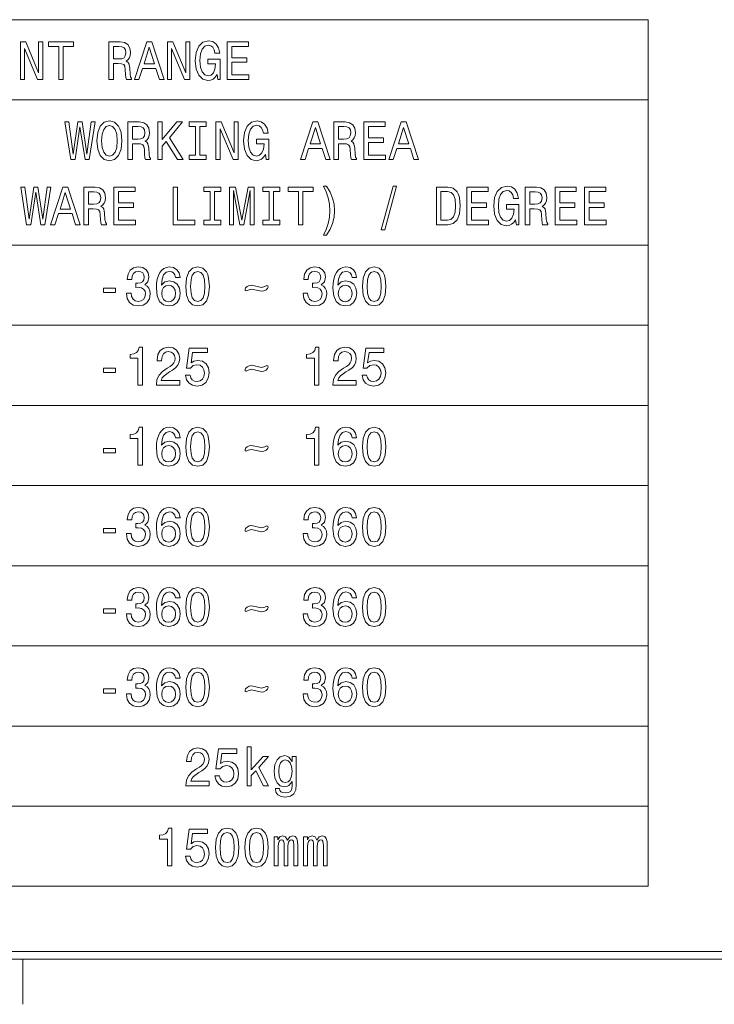
# Model space of a CAD drawing. Extents: x 15 to 414, y 6 to 288.
# Drawn here: x 58 to 104, y 8 to 74 of the extents above; entities that cross this region are included whole.
import ezdxf

# ---------------------------------------------------------------- set-up
doc = ezdxf.new("R2010")
doc.units = 0

msp = doc.modelspace()

# ---------------------------------------------------------------- linework, layer by layer
at = {"color": 7, "lineweight": 9}
for p, q in [((25.969, 73.841), (99.98, 73.841)), ((99.98, 73.841), (99.98, 16.33)), ((25.969, 68.522), (99.98, 68.522)), ((25.969, 58.884), (99.98, 58.884)), ((25.969, 53.564), (99.98, 53.564)), ((25.969, 48.245), (99.98, 48.245)), ((25.969, 42.926), (99.98, 42.926)), ((25.969, 37.607), (99.98, 37.607)), ((25.969, 32.288), (99.98, 32.288)), ((25.969, 26.969), (99.98, 26.969)), ((25.969, 21.649), (99.98, 21.649)), ((25.969, 16.33), (99.98, 16.33))]:
    msp.add_line(p, q, dxfattribs=at)
at = {"color": 5, "lineweight": 20}
for p, q in [((21.5, 12), (408, 12)), ((21, 11.5), (408.5, 11.5))]:
    msp.add_line(p, q, dxfattribs=at)
at = {"color": 7, "lineweight": 20, "ltscale": 0.075}
msp.add_line((58.5, 8.5), (58.5, 11.5), dxfattribs=at)
at = {"color": 7, "lineweight": 9}
for points in [[(58.332, 69.872), (58.601, 69.872), (58.601, 71.922), (59.463, 69.872), (59.81, 69.872), (59.81, 72.372), (59.538, 72.372), (59.538, 70.322), (58.685, 72.372), (58.332, 72.372)], [(60.873, 69.872), (61.172, 69.872), (61.172, 72.069), (61.852, 72.069), (61.852, 72.372), (60.189, 72.372), (60.189, 72.069), (60.873, 72.069)], [(64.203, 69.872), (64.504, 69.872), (64.504, 70.928), (64.812, 70.928), (65.039, 70.917), (65.182, 70.866), (65.26, 70.747), (65.292, 70.535), (65.308, 70.211), (65.328, 69.998), (65.367, 69.872), (65.707, 69.872), (65.707, 69.941), (65.633, 70.041), (65.607, 70.229), (65.584, 70.632), (65.529, 70.931), (65.454, 71.025), (65.338, 71.093), (65.467, 71.183), (65.558, 71.309), (65.616, 71.468), (65.636, 71.659), (65.591, 71.961), (65.461, 72.188), (65.247, 72.325), (64.955, 72.372), (64.203, 72.372)], [(64.871, 72.066), (65.069, 72.044), (65.208, 71.976), (65.295, 71.85), (65.325, 71.652), (65.292, 71.443), (65.205, 71.317), (65.056, 71.252), (64.851, 71.234), (64.504, 71.234), (64.504, 72.066)], [(65.892, 69.872), (66.19, 69.872), (66.427, 70.607), (67.325, 70.607), (67.562, 69.872), (67.866, 69.872), (67.043, 72.376), (66.712, 72.376)], [(66.531, 70.913), (66.878, 72.015), (67.225, 70.913)], [(68.09, 69.872), (68.359, 69.872), (68.359, 71.922), (69.222, 69.872), (69.569, 69.872), (69.569, 72.372), (69.296, 72.372), (69.296, 70.322), (68.444, 72.372), (68.09, 72.372)], [(71.374, 70.207), (71.429, 69.872), (71.592, 69.872), (71.592, 71.223), (70.771, 71.223), (70.771, 70.917), (71.277, 70.917), (71.277, 70.895), (71.238, 70.564), (71.134, 70.319), (70.976, 70.164), (70.778, 70.113), (70.557, 70.178), (70.386, 70.373), (70.275, 70.693), (70.236, 71.133), (70.272, 71.569), (70.382, 71.889), (70.557, 72.084), (70.794, 72.152), (70.956, 72.116), (71.089, 72.015), (71.186, 71.846), (71.241, 71.619), (71.562, 71.619), (71.478, 71.965), (71.319, 72.224), (71.096, 72.383), (70.813, 72.441), (70.444, 72.35), (70.165, 72.088), (69.987, 71.673), (69.925, 71.122), (69.987, 70.567), (70.165, 70.153), (70.428, 69.89), (70.758, 69.804), (70.943, 69.832), (71.109, 69.905), (71.251, 70.031)], [(72.052, 69.872), (73.478, 69.872), (73.478, 70.175), (72.35, 70.175), (72.35, 71.021), (73.355, 71.021), (73.355, 71.32), (72.35, 71.32), (72.35, 72.069), (73.453, 72.069), (73.453, 72.372), (72.052, 72.372)], [(61.674, 64.553), (61.959, 64.553), (62.283, 66.722), (62.617, 64.553), (62.889, 64.553), (63.285, 67.057), (63.026, 67.057), (62.747, 64.928), (62.426, 67.057), (62.144, 67.057), (61.829, 64.928), (61.55, 67.057), (61.285, 67.057)], [(63.405, 65.803), (63.463, 65.241), (63.632, 64.827), (63.895, 64.571), (64.238, 64.484), (64.579, 64.571), (64.844, 64.827), (65.01, 65.241), (65.071, 65.803), (65.01, 66.361), (64.938, 66.588), (64.844, 66.776), (64.579, 67.031), (64.416, 67.096), (64.238, 67.121), (63.891, 67.031), (63.629, 66.779), (63.463, 66.365)], [(63.716, 65.803), (63.752, 66.239), (63.859, 66.559), (64.024, 66.754), (64.238, 66.822), (64.449, 66.754), (64.614, 66.556), (64.721, 66.235), (64.76, 65.803), (64.721, 65.367), (64.614, 65.046), (64.449, 64.852), (64.238, 64.787), (64.024, 64.852), (63.859, 65.046), (63.752, 65.363)], [(65.467, 64.553), (65.768, 64.553), (65.768, 65.608), (66.076, 65.608), (66.303, 65.598), (66.446, 65.547), (66.524, 65.428), (66.556, 65.216), (66.572, 64.892), (66.592, 64.679), (66.631, 64.553), (66.971, 64.553), (66.971, 64.621), (66.897, 64.722), (66.871, 64.91), (66.848, 65.313), (66.793, 65.612), (66.718, 65.706), (66.602, 65.774), (66.731, 65.864), (66.822, 65.99), (66.88, 66.149), (66.9, 66.34), (66.855, 66.642), (66.725, 66.869), (66.511, 67.006), (66.219, 67.053), (65.467, 67.053)], [(66.135, 66.747), (66.333, 66.725), (66.472, 66.657), (66.56, 66.531), (66.589, 66.332), (66.556, 66.124), (66.469, 65.997), (66.32, 65.933), (66.115, 65.915), (65.768, 65.915), (65.768, 66.747)], [(67.438, 64.553), (67.736, 64.553), (67.736, 65.443), (68.002, 65.76), (68.758, 64.553), (69.121, 64.553), (68.213, 66.001), (69.095, 67.053), (68.699, 67.053), (67.736, 65.897), (67.736, 67.053), (67.438, 67.053)], [(69.944, 64.856), (69.529, 64.856), (69.529, 64.553), (70.657, 64.553), (70.657, 64.856), (70.243, 64.856), (70.243, 66.75), (70.657, 66.75), (70.657, 67.053), (69.529, 67.053), (69.529, 66.75), (69.944, 66.75)], [(71.306, 64.553), (71.575, 64.553), (71.575, 66.603), (72.437, 64.553), (72.784, 64.553), (72.784, 67.053), (72.512, 67.053), (72.512, 65.003), (71.659, 67.053), (71.306, 67.053)], [(74.59, 64.888), (74.645, 64.553), (74.807, 64.553), (74.807, 65.904), (73.987, 65.904), (73.987, 65.598), (74.493, 65.598), (74.493, 65.576), (74.454, 65.245), (74.35, 65), (74.191, 64.845), (73.994, 64.794), (73.773, 64.859), (73.601, 65.054), (73.491, 65.374), (73.452, 65.814), (73.488, 66.25), (73.598, 66.57), (73.773, 66.765), (74.01, 66.833), (74.172, 66.797), (74.305, 66.696), (74.402, 66.527), (74.457, 66.3), (74.778, 66.3), (74.694, 66.646), (74.535, 66.905), (74.311, 67.064), (74.029, 67.121), (73.66, 67.031), (73.381, 66.768), (73.203, 66.354), (73.141, 65.803), (73.203, 65.248), (73.381, 64.834), (73.643, 64.571), (73.974, 64.484), (74.159, 64.513), (74.324, 64.585), (74.467, 64.711)], [(76.915, 64.553), (77.213, 64.553), (77.45, 65.288), (78.348, 65.288), (78.584, 64.553), (78.889, 64.553), (78.066, 67.057), (77.735, 67.057)], [(77.553, 65.594), (77.9, 66.696), (78.247, 65.594)], [(79.129, 64.553), (79.431, 64.553), (79.431, 65.608), (79.739, 65.608), (79.965, 65.598), (80.108, 65.547), (80.186, 65.428), (80.218, 65.216), (80.235, 64.892), (80.254, 64.679), (80.293, 64.553), (80.633, 64.553), (80.633, 64.621), (80.559, 64.722), (80.533, 64.91), (80.51, 65.313), (80.455, 65.612), (80.38, 65.706), (80.264, 65.774), (80.393, 65.864), (80.484, 65.99), (80.543, 66.149), (80.562, 66.34), (80.517, 66.642), (80.387, 66.869), (80.173, 67.006), (79.881, 67.053), (79.129, 67.053)], [(79.797, 66.747), (79.995, 66.725), (80.134, 66.657), (80.222, 66.531), (80.251, 66.332), (80.218, 66.124), (80.131, 65.997), (79.982, 65.933), (79.777, 65.915), (79.431, 65.915), (79.431, 66.747)], [(81.123, 64.553), (82.549, 64.553), (82.549, 64.856), (81.421, 64.856), (81.421, 65.702), (82.426, 65.702), (82.426, 66.001), (81.421, 66.001), (81.421, 66.75), (82.523, 66.75), (82.523, 67.053), (81.123, 67.053)], [(82.77, 64.553), (83.068, 64.553), (83.305, 65.288), (84.203, 65.288), (84.44, 64.553), (84.744, 64.553), (83.921, 67.057), (83.59, 67.057)], [(83.409, 65.594), (83.755, 66.696), (84.102, 65.594)], [(58.746, 60.234), (59.031, 60.234), (59.356, 62.402), (59.69, 60.234), (59.962, 60.234), (60.357, 62.737), (60.098, 62.737), (59.819, 60.608), (59.498, 62.737), (59.216, 62.737), (58.902, 60.608), (58.623, 62.737), (58.357, 62.737)], [(60.325, 60.234), (60.623, 60.234), (60.86, 60.969), (61.758, 60.969), (61.995, 60.234), (62.299, 60.234), (61.476, 62.737), (61.145, 62.737)], [(62.539, 60.234), (62.841, 60.234), (62.841, 61.289), (63.149, 61.289), (63.376, 61.278), (63.518, 61.228), (63.596, 61.109), (63.629, 60.897), (63.645, 60.572), (63.664, 60.36), (63.703, 60.234), (64.044, 60.234), (64.044, 60.302), (63.969, 60.403), (63.943, 60.59), (63.92, 60.994), (63.865, 61.293), (63.791, 61.386), (63.674, 61.455), (63.804, 61.545), (63.895, 61.671), (63.953, 61.83), (63.972, 62.021), (63.927, 62.323), (63.797, 62.55), (63.583, 62.687), (63.291, 62.734), (62.539, 62.734)], [(64.533, 60.234), (65.96, 60.234), (65.96, 60.536), (64.831, 60.536), (64.831, 61.383), (65.837, 61.383), (65.837, 61.682), (64.831, 61.682), (64.831, 62.431), (65.934, 62.431), (65.934, 62.734), (64.533, 62.734)], [(68.459, 60.234), (69.905, 60.234), (69.905, 60.536), (68.758, 60.536), (68.758, 62.734), (68.459, 62.734)], [(70.92, 60.536), (70.505, 60.536), (70.505, 60.234), (71.633, 60.234), (71.633, 60.536), (71.218, 60.536), (71.218, 62.431), (71.633, 62.431), (71.633, 62.734), (70.505, 62.734), (70.505, 62.431), (70.92, 62.431)], [(72.21, 60.234), (72.46, 60.234), (72.46, 62.503), (72.882, 60.234), (73.16, 60.234), (73.579, 62.503), (73.579, 60.234), (73.831, 60.234), (73.831, 62.734), (73.436, 62.734), (73.021, 60.529), (72.609, 62.734), (72.21, 62.734)], [(74.824, 60.536), (74.409, 60.536), (74.409, 60.234), (75.537, 60.234), (75.537, 60.536), (75.122, 60.536), (75.122, 62.431), (75.537, 62.431), (75.537, 62.734), (74.409, 62.734), (74.409, 62.431), (74.824, 62.431)], [(76.775, 60.234), (77.074, 60.234), (77.074, 62.431), (77.754, 62.431), (77.754, 62.734), (76.091, 62.734), (76.091, 62.431), (76.775, 62.431)], [(78.643, 59.539), (78.876, 59.935), (79.041, 60.327), (79.139, 60.734), (79.171, 61.167), (79.139, 61.595), (79.041, 62.006), (78.876, 62.399), (78.643, 62.795), (78.438, 62.795), (78.62, 62.413), (78.75, 62.01), (78.828, 61.592), (78.857, 61.167), (78.828, 60.742), (78.75, 60.32), (78.617, 59.92), (78.438, 59.539)], [(82.274, 59.899), (82.498, 59.899), (83.282, 62.802), (83.055, 62.802)], [(86.68, 62.734), (85.931, 62.734), (85.931, 60.234), (86.68, 60.234), (87.033, 60.313), (87.296, 60.554), (87.458, 60.947), (87.516, 61.484), (87.464, 62.031), (87.4, 62.247), (87.309, 62.42), (87.046, 62.655), (86.874, 62.712)], [(87.954, 60.234), (89.38, 60.234), (89.38, 60.536), (88.252, 60.536), (88.252, 61.383), (89.257, 61.383), (89.257, 61.682), (88.252, 61.682), (88.252, 62.431), (89.355, 62.431), (89.355, 62.734), (87.954, 62.734)], [(91.18, 60.569), (91.235, 60.234), (91.397, 60.234), (91.397, 61.585), (90.577, 61.585), (90.577, 61.278), (91.083, 61.278), (91.083, 61.257), (91.044, 60.925), (90.94, 60.68), (90.781, 60.526), (90.583, 60.475), (90.363, 60.54), (90.191, 60.734), (90.081, 61.055), (90.042, 61.495), (90.078, 61.93), (90.188, 62.251), (90.363, 62.446), (90.599, 62.514), (90.762, 62.478), (90.895, 62.377), (90.992, 62.208), (91.047, 61.981), (91.368, 61.981), (91.284, 62.327), (91.125, 62.586), (90.901, 62.745), (90.619, 62.802), (90.249, 62.712), (89.971, 62.449), (89.792, 62.035), (89.731, 61.484), (89.792, 60.929), (89.971, 60.515), (90.233, 60.252), (90.564, 60.165), (90.749, 60.194), (90.914, 60.266), (91.057, 60.392)], [(91.815, 60.234), (92.117, 60.234), (92.117, 61.289), (92.425, 61.289), (92.652, 61.278), (92.794, 61.228), (92.872, 61.109), (92.905, 60.897), (92.921, 60.572), (92.94, 60.36), (92.979, 60.234), (93.32, 60.234), (93.32, 60.302), (93.245, 60.403), (93.219, 60.59), (93.196, 60.994), (93.141, 61.293), (93.067, 61.386), (92.95, 61.455), (93.08, 61.545), (93.17, 61.671), (93.229, 61.83), (93.248, 62.021), (93.203, 62.323), (93.073, 62.55), (92.859, 62.687), (92.567, 62.734), (91.815, 62.734)], [(93.809, 60.234), (95.236, 60.234), (95.236, 60.536), (94.107, 60.536), (94.107, 61.383), (95.112, 61.383), (95.112, 61.682), (94.107, 61.682), (94.107, 62.431), (95.21, 62.431), (95.21, 62.734), (93.809, 62.734)], [(95.761, 60.234), (97.187, 60.234), (97.187, 60.536), (96.059, 60.536), (96.059, 61.383), (97.064, 61.383), (97.064, 61.682), (96.059, 61.682), (96.059, 62.431), (97.161, 62.431), (97.161, 62.734), (95.761, 62.734)], [(60.964, 61.275), (61.311, 62.377), (61.657, 61.275)], [(63.207, 62.428), (63.405, 62.406), (63.544, 62.338), (63.632, 62.211), (63.661, 62.013), (63.629, 61.804), (63.541, 61.678), (63.392, 61.613), (63.188, 61.595), (62.841, 61.595), (62.841, 62.428)], [(86.657, 62.435), (86.904, 62.381), (87.072, 62.215), (87.173, 61.92), (87.205, 61.484), (87.169, 61.062), (87.069, 60.767), (86.897, 60.59), (86.657, 60.533), (86.232, 60.533), (86.232, 62.435)], [(92.483, 62.428), (92.681, 62.406), (92.82, 62.338), (92.908, 62.211), (92.937, 62.013), (92.905, 61.804), (92.817, 61.678), (92.668, 61.613), (92.464, 61.595), (92.117, 61.595), (92.117, 62.428)], [(65.373, 55.7), (65.373, 55.675), (65.425, 55.329), (65.577, 55.069), (65.817, 54.904), (66.135, 54.843), (66.472, 54.904), (66.725, 55.062), (66.887, 55.314), (66.945, 55.639), (66.919, 55.851), (66.848, 56.024), (66.731, 56.157), (66.576, 56.255), (66.786, 56.449), (66.861, 56.759), (66.812, 57.04), (66.673, 57.252), (66.446, 57.386), (66.135, 57.433), (65.843, 57.375), (65.619, 57.216), (65.473, 56.964), (65.425, 56.629), (65.425, 56.604), (65.713, 56.604), (65.739, 56.835), (65.824, 57), (65.96, 57.101), (66.151, 57.137), (66.32, 57.108), (66.443, 57.033), (66.517, 56.91), (66.547, 56.745), (66.517, 56.568), (66.44, 56.449), (66.303, 56.377), (66.119, 56.356), (65.992, 56.359), (65.992, 56.075), (66.151, 56.082), (66.355, 56.049), (66.508, 55.963), (66.598, 55.822), (66.631, 55.639), (66.595, 55.43), (66.501, 55.275), (66.352, 55.178), (66.154, 55.145), (65.95, 55.181), (65.801, 55.289), (65.707, 55.462), (65.671, 55.7)], [(68.92, 56.741), (68.858, 57.033), (68.715, 57.249), (68.495, 57.386), (68.21, 57.433), (68.018, 57.407), (67.853, 57.339), (67.707, 57.227), (67.584, 57.069), (67.487, 56.871), (67.415, 56.629), (67.37, 56.345), (67.357, 56.024), (67.409, 55.513), (67.568, 55.142), (67.824, 54.918), (68.174, 54.843), (68.489, 54.907), (68.728, 55.077), (68.884, 55.343), (68.939, 55.682), (68.884, 56.024), (68.735, 56.287), (68.505, 56.453), (68.219, 56.51), (67.911, 56.438), (67.681, 56.233), (67.73, 56.629), (67.834, 56.914), (67.993, 57.083), (68.213, 57.141), (68.375, 57.112), (68.498, 57.036), (68.579, 56.91), (68.621, 56.741)], [(69.312, 56.136), (69.361, 55.57), (69.513, 55.167), (69.756, 54.922), (70.093, 54.843), (70.427, 54.922), (70.67, 55.167), (70.82, 55.57), (70.871, 56.136), (70.82, 56.698), (70.758, 56.921), (70.67, 57.105), (70.427, 57.35), (70.093, 57.433), (69.756, 57.35), (69.513, 57.101), (69.361, 56.698)], [(69.623, 56.136), (69.649, 56.572), (69.73, 56.885), (69.876, 57.069), (70.093, 57.134), (70.307, 57.069), (70.453, 56.885), (70.534, 56.572), (70.56, 56.136), (70.534, 55.696), (70.453, 55.383), (70.307, 55.199), (70.093, 55.138), (69.876, 55.199), (69.73, 55.383), (69.649, 55.696)], [(77.083, 55.7), (77.083, 55.675), (77.135, 55.329), (77.288, 55.069), (77.527, 54.904), (77.845, 54.843), (78.182, 54.904), (78.435, 55.062), (78.597, 55.314), (78.656, 55.639), (78.63, 55.851), (78.558, 56.024), (78.442, 56.157), (78.286, 56.255), (78.497, 56.449), (78.571, 56.759), (78.523, 57.04), (78.383, 57.252), (78.156, 57.386), (77.845, 57.433), (77.553, 57.375), (77.33, 57.216), (77.184, 56.964), (77.135, 56.629), (77.135, 56.604), (77.424, 56.604), (77.45, 56.835), (77.534, 57), (77.67, 57.101), (77.861, 57.137), (78.03, 57.108), (78.153, 57.033), (78.228, 56.91), (78.257, 56.745), (78.228, 56.568), (78.15, 56.449), (78.014, 56.377), (77.829, 56.356), (77.703, 56.359), (77.703, 56.075), (77.861, 56.082), (78.066, 56.049), (78.218, 55.963), (78.309, 55.822), (78.341, 55.639), (78.306, 55.43), (78.212, 55.275), (78.062, 55.178), (77.865, 55.145), (77.66, 55.181), (77.511, 55.289), (77.417, 55.462), (77.382, 55.7)], [(80.63, 56.741), (80.569, 57.033), (80.426, 57.249), (80.205, 57.386), (79.92, 57.433), (79.729, 57.407), (79.563, 57.339), (79.418, 57.227), (79.294, 57.069), (79.197, 56.871), (79.126, 56.629), (79.08, 56.345), (79.067, 56.024), (79.119, 55.513), (79.278, 55.142), (79.534, 54.918), (79.884, 54.843), (80.199, 54.907), (80.439, 55.077), (80.594, 55.343), (80.65, 55.682), (80.594, 56.024), (80.445, 56.287), (80.215, 56.453), (79.93, 56.51), (79.622, 56.438), (79.392, 56.233), (79.44, 56.629), (79.544, 56.914), (79.703, 57.083), (79.923, 57.141), (80.085, 57.112), (80.209, 57.036), (80.29, 56.91), (80.332, 56.741)], [(81.022, 56.136), (81.071, 55.57), (81.223, 55.167), (81.467, 54.922), (81.804, 54.843), (82.138, 54.922), (82.381, 55.167), (82.53, 55.57), (82.582, 56.136), (82.53, 56.698), (82.468, 56.921), (82.381, 57.105), (82.138, 57.35), (81.804, 57.433), (81.467, 57.35), (81.223, 57.101), (81.071, 56.698)], [(81.334, 56.136), (81.36, 56.572), (81.441, 56.885), (81.587, 57.069), (81.804, 57.134), (82.018, 57.069), (82.164, 56.885), (82.245, 56.572), (82.271, 56.136), (82.245, 55.696), (82.164, 55.383), (82.018, 55.199), (81.804, 55.138), (81.587, 55.199), (81.441, 55.383), (81.36, 55.696)], [(68.625, 55.678), (68.589, 55.451), (68.498, 55.278), (68.352, 55.163), (68.171, 55.127), (67.98, 55.163), (67.834, 55.275), (67.74, 55.448), (67.71, 55.675), (67.743, 55.898), (67.834, 56.067), (67.983, 56.175), (68.184, 56.215), (68.359, 56.175), (68.498, 56.071), (68.589, 55.902)], [(73.232, 55.945), (73.251, 55.862), (73.31, 55.837), (73.446, 55.902), (73.666, 55.966), (74.321, 55.815), (74.486, 55.84), (74.626, 55.912), (74.723, 56.002), (74.762, 56.1), (74.743, 56.179), (74.684, 56.208), (74.545, 56.143), (74.328, 56.078), (73.673, 56.229), (73.504, 56.201), (73.365, 56.129), (73.267, 56.039)], [(80.335, 55.678), (80.299, 55.451), (80.209, 55.278), (80.063, 55.163), (79.881, 55.127), (79.69, 55.163), (79.544, 55.275), (79.45, 55.448), (79.421, 55.675), (79.453, 55.898), (79.544, 56.067), (79.693, 56.175), (79.894, 56.215), (80.069, 56.175), (80.209, 56.071), (80.299, 55.902)], [(63.846, 55.74), (64.63, 55.74), (64.63, 56.024), (63.846, 56.024)], [(66.132, 49.595), (66.427, 49.595), (66.427, 52.113), (66.206, 52.113), (66.148, 51.894), (66.031, 51.746), (65.853, 51.66), (65.606, 51.631), (65.606, 51.375), (66.132, 51.375)], [(67.351, 49.595), (68.897, 49.595), (68.897, 49.905), (67.675, 49.905), (67.743, 50.075), (67.86, 50.215), (68.219, 50.471), (68.411, 50.579), (68.625, 50.734), (68.777, 50.914), (68.865, 51.126), (68.897, 51.368), (68.842, 51.67), (68.69, 51.908), (68.456, 52.059), (68.155, 52.113), (67.843, 52.052), (67.607, 51.883), (67.454, 51.613), (67.402, 51.256), (67.402, 51.206), (67.697, 51.206), (67.697, 51.234), (67.727, 51.479), (67.814, 51.66), (67.954, 51.775), (68.138, 51.814), (68.326, 51.778), (68.466, 51.688), (68.557, 51.548), (68.589, 51.371), (68.566, 51.206), (68.505, 51.065), (68.401, 50.943), (68.258, 50.835), (68.067, 50.719), (67.749, 50.496), (67.526, 50.258), (67.393, 49.97), (67.351, 49.606)], [(69.289, 50.247), (69.361, 49.952), (69.52, 49.722), (69.753, 49.577), (70.051, 49.523), (70.379, 49.588), (70.635, 49.765), (70.797, 50.046), (70.858, 50.406), (70.803, 50.741), (70.648, 51.004), (70.405, 51.173), (70.09, 51.234), (69.847, 51.191), (69.659, 51.072), (69.75, 51.746), (70.735, 51.746), (70.735, 52.041), (69.532, 52.041), (69.354, 50.716), (69.614, 50.716), (69.802, 50.885), (70.041, 50.946), (70.249, 50.907), (70.408, 50.791), (70.508, 50.615), (70.544, 50.388), (70.508, 50.161), (70.405, 49.984), (70.246, 49.873), (70.041, 49.833), (69.87, 49.858), (69.737, 49.941), (69.639, 50.071), (69.591, 50.247)], [(77.842, 49.595), (78.137, 49.595), (78.137, 52.113), (77.916, 52.113), (77.858, 51.894), (77.741, 51.746), (77.563, 51.66), (77.317, 51.631), (77.317, 51.375), (77.842, 51.375)], [(79.061, 49.595), (80.607, 49.595), (80.607, 49.905), (79.385, 49.905), (79.453, 50.075), (79.57, 50.215), (79.93, 50.471), (80.121, 50.579), (80.335, 50.734), (80.487, 50.914), (80.575, 51.126), (80.607, 51.368), (80.552, 51.67), (80.4, 51.908), (80.166, 52.059), (79.865, 52.113), (79.554, 52.052), (79.317, 51.883), (79.165, 51.613), (79.113, 51.256), (79.113, 51.206), (79.408, 51.206), (79.408, 51.234), (79.437, 51.479), (79.525, 51.66), (79.664, 51.775), (79.849, 51.814), (80.037, 51.778), (80.176, 51.688), (80.267, 51.548), (80.299, 51.371), (80.277, 51.206), (80.215, 51.065), (80.111, 50.943), (79.969, 50.835), (79.777, 50.719), (79.46, 50.496), (79.236, 50.258), (79.103, 49.97), (79.061, 49.606)], [(81, 50.247), (81.071, 49.952), (81.23, 49.722), (81.463, 49.577), (81.762, 49.523), (82.089, 49.588), (82.345, 49.765), (82.507, 50.046), (82.569, 50.406), (82.514, 50.741), (82.358, 51.004), (82.115, 51.173), (81.8, 51.234), (81.557, 51.191), (81.369, 51.072), (81.46, 51.746), (82.446, 51.746), (82.446, 52.041), (81.243, 52.041), (81.065, 50.716), (81.324, 50.716), (81.512, 50.885), (81.752, 50.946), (81.959, 50.907), (82.118, 50.791), (82.219, 50.615), (82.254, 50.388), (82.219, 50.161), (82.115, 49.984), (81.956, 49.873), (81.752, 49.833), (81.58, 49.858), (81.447, 49.941), (81.35, 50.071), (81.301, 50.247)], [(63.846, 50.42), (64.63, 50.42), (64.63, 50.705), (63.846, 50.705)], [(73.232, 50.626), (73.251, 50.543), (73.31, 50.518), (73.446, 50.582), (73.666, 50.647), (74.321, 50.496), (74.486, 50.521), (74.626, 50.593), (74.723, 50.683), (74.762, 50.781), (74.743, 50.86), (74.684, 50.889), (74.545, 50.824), (74.328, 50.759), (73.673, 50.91), (73.504, 50.881), (73.365, 50.809), (73.267, 50.719)], [(66.132, 44.276), (66.427, 44.276), (66.427, 46.794), (66.206, 46.794), (66.148, 46.575), (66.031, 46.427), (65.853, 46.34), (65.606, 46.312), (65.606, 46.056), (66.132, 46.056)], [(68.92, 46.103), (68.858, 46.394), (68.715, 46.611), (68.495, 46.747), (68.21, 46.794), (68.018, 46.769), (67.853, 46.701), (67.707, 46.589), (67.584, 46.43), (67.487, 46.232), (67.415, 45.991), (67.37, 45.706), (67.357, 45.386), (67.409, 44.874), (67.568, 44.503), (67.824, 44.28), (68.174, 44.204), (68.489, 44.269), (68.728, 44.438), (68.884, 44.705), (68.939, 45.044), (68.884, 45.386), (68.735, 45.649), (68.505, 45.814), (68.219, 45.872), (67.911, 45.8), (67.681, 45.595), (67.73, 45.991), (67.834, 46.276), (67.993, 46.445), (68.213, 46.502), (68.375, 46.474), (68.498, 46.398), (68.579, 46.272), (68.621, 46.103)], [(69.312, 45.497), (69.361, 44.932), (69.513, 44.528), (69.756, 44.283), (70.093, 44.204), (70.427, 44.283), (70.67, 44.528), (70.82, 44.932), (70.871, 45.497), (70.82, 46.059), (70.758, 46.283), (70.67, 46.466), (70.427, 46.711), (70.093, 46.794), (69.756, 46.711), (69.513, 46.463), (69.361, 46.059)], [(69.623, 45.497), (69.649, 45.933), (69.73, 46.247), (69.876, 46.43), (70.093, 46.495), (70.307, 46.43), (70.453, 46.247), (70.534, 45.933), (70.56, 45.497), (70.534, 45.058), (70.453, 44.745), (70.307, 44.561), (70.093, 44.5), (69.876, 44.561), (69.73, 44.745), (69.649, 45.058)], [(77.842, 44.276), (78.137, 44.276), (78.137, 46.794), (77.916, 46.794), (77.858, 46.575), (77.741, 46.427), (77.563, 46.34), (77.317, 46.312), (77.317, 46.056), (77.842, 46.056)], [(80.63, 46.103), (80.569, 46.394), (80.426, 46.611), (80.205, 46.747), (79.92, 46.794), (79.729, 46.769), (79.563, 46.701), (79.418, 46.589), (79.294, 46.43), (79.197, 46.232), (79.126, 45.991), (79.08, 45.706), (79.067, 45.386), (79.119, 44.874), (79.278, 44.503), (79.534, 44.28), (79.884, 44.204), (80.199, 44.269), (80.439, 44.438), (80.594, 44.705), (80.65, 45.044), (80.594, 45.386), (80.445, 45.649), (80.215, 45.814), (79.93, 45.872), (79.622, 45.8), (79.392, 45.595), (79.44, 45.991), (79.544, 46.276), (79.703, 46.445), (79.923, 46.502), (80.085, 46.474), (80.209, 46.398), (80.29, 46.272), (80.332, 46.103)], [(81.022, 45.497), (81.071, 44.932), (81.223, 44.528), (81.467, 44.283), (81.804, 44.204), (82.138, 44.283), (82.381, 44.528), (82.53, 44.932), (82.582, 45.497), (82.53, 46.059), (82.468, 46.283), (82.381, 46.466), (82.138, 46.711), (81.804, 46.794), (81.467, 46.711), (81.223, 46.463), (81.071, 46.059)], [(81.334, 45.497), (81.36, 45.933), (81.441, 46.247), (81.587, 46.43), (81.804, 46.495), (82.018, 46.43), (82.164, 46.247), (82.245, 45.933), (82.271, 45.497), (82.245, 45.058), (82.164, 44.745), (82.018, 44.561), (81.804, 44.5), (81.587, 44.561), (81.441, 44.745), (81.36, 45.058)], [(63.846, 45.101), (64.63, 45.101), (64.63, 45.386), (63.846, 45.386)], [(68.625, 45.04), (68.589, 44.813), (68.498, 44.64), (68.352, 44.525), (68.171, 44.489), (67.98, 44.525), (67.834, 44.636), (67.74, 44.809), (67.71, 45.036), (67.743, 45.26), (67.834, 45.429), (67.983, 45.537), (68.184, 45.577), (68.359, 45.537), (68.498, 45.433), (68.589, 45.263)], [(73.232, 45.307), (73.251, 45.224), (73.31, 45.198), (73.446, 45.263), (73.666, 45.328), (74.321, 45.177), (74.486, 45.202), (74.626, 45.274), (74.723, 45.364), (74.762, 45.461), (74.743, 45.541), (74.684, 45.569), (74.545, 45.505), (74.328, 45.44), (73.673, 45.591), (73.504, 45.562), (73.365, 45.49), (73.267, 45.4)], [(80.335, 45.04), (80.299, 44.813), (80.209, 44.64), (80.063, 44.525), (79.881, 44.489), (79.69, 44.525), (79.544, 44.636), (79.45, 44.809), (79.421, 45.036), (79.453, 45.26), (79.544, 45.429), (79.693, 45.537), (79.894, 45.577), (80.069, 45.537), (80.209, 45.433), (80.299, 45.263)], [(65.373, 39.742), (65.373, 39.717), (65.425, 39.371), (65.577, 39.112), (65.817, 38.946), (66.135, 38.885), (66.472, 38.946), (66.725, 39.105), (66.887, 39.357), (66.945, 39.681), (66.919, 39.894), (66.848, 40.067), (66.731, 40.2), (66.576, 40.297), (66.786, 40.492), (66.861, 40.801), (66.812, 41.082), (66.673, 41.295), (66.446, 41.428), (66.135, 41.475), (65.843, 41.417), (65.619, 41.259), (65.473, 41.007), (65.425, 40.672), (65.425, 40.647), (65.713, 40.647), (65.739, 40.877), (65.824, 41.043), (65.96, 41.144), (66.151, 41.18), (66.32, 41.151), (66.443, 41.075), (66.517, 40.953), (66.547, 40.787), (66.517, 40.611), (66.44, 40.492), (66.303, 40.42), (66.119, 40.398), (65.992, 40.402), (65.992, 40.117), (66.151, 40.124), (66.355, 40.092), (66.508, 40.005), (66.598, 39.865), (66.631, 39.681), (66.595, 39.472), (66.501, 39.317), (66.352, 39.22), (66.154, 39.188), (65.95, 39.224), (65.801, 39.332), (65.707, 39.505), (65.671, 39.742)], [(68.92, 40.783), (68.858, 41.075), (68.715, 41.291), (68.495, 41.428), (68.21, 41.475), (68.018, 41.45), (67.853, 41.381), (67.707, 41.27), (67.584, 41.111), (67.487, 40.913), (67.415, 40.672), (67.37, 40.387), (67.357, 40.067), (67.409, 39.555), (67.568, 39.184), (67.824, 38.961), (68.174, 38.885), (68.489, 38.95), (68.728, 39.119), (68.884, 39.386), (68.939, 39.724), (68.884, 40.067), (68.735, 40.33), (68.505, 40.495), (68.219, 40.553), (67.911, 40.481), (67.681, 40.276), (67.73, 40.672), (67.834, 40.956), (67.993, 41.126), (68.213, 41.183), (68.375, 41.155), (68.498, 41.079), (68.579, 40.953), (68.621, 40.783)], [(69.312, 40.178), (69.361, 39.613), (69.513, 39.209), (69.756, 38.964), (70.093, 38.885), (70.427, 38.964), (70.67, 39.209), (70.82, 39.613), (70.871, 40.178), (70.82, 40.74), (70.758, 40.964), (70.67, 41.147), (70.427, 41.392), (70.093, 41.475), (69.756, 41.392), (69.513, 41.144), (69.361, 40.74)], [(69.623, 40.178), (69.649, 40.614), (69.73, 40.928), (69.876, 41.111), (70.093, 41.176), (70.307, 41.111), (70.453, 40.928), (70.534, 40.614), (70.56, 40.178), (70.534, 39.739), (70.453, 39.425), (70.307, 39.242), (70.093, 39.18), (69.876, 39.242), (69.73, 39.425), (69.649, 39.739)], [(77.083, 39.742), (77.083, 39.717), (77.135, 39.371), (77.288, 39.112), (77.527, 38.946), (77.845, 38.885), (78.182, 38.946), (78.435, 39.105), (78.597, 39.357), (78.656, 39.681), (78.63, 39.894), (78.558, 40.067), (78.442, 40.2), (78.286, 40.297), (78.497, 40.492), (78.571, 40.801), (78.523, 41.082), (78.383, 41.295), (78.156, 41.428), (77.845, 41.475), (77.553, 41.417), (77.33, 41.259), (77.184, 41.007), (77.135, 40.672), (77.135, 40.647), (77.424, 40.647), (77.45, 40.877), (77.534, 41.043), (77.67, 41.144), (77.861, 41.18), (78.03, 41.151), (78.153, 41.075), (78.228, 40.953), (78.257, 40.787), (78.228, 40.611), (78.15, 40.492), (78.014, 40.42), (77.829, 40.398), (77.703, 40.402), (77.703, 40.117), (77.861, 40.124), (78.066, 40.092), (78.218, 40.005), (78.309, 39.865), (78.341, 39.681), (78.306, 39.472), (78.212, 39.317), (78.062, 39.22), (77.865, 39.188), (77.66, 39.224), (77.511, 39.332), (77.417, 39.505), (77.382, 39.742)], [(80.63, 40.783), (80.569, 41.075), (80.426, 41.291), (80.205, 41.428), (79.92, 41.475), (79.729, 41.45), (79.563, 41.381), (79.418, 41.27), (79.294, 41.111), (79.197, 40.913), (79.126, 40.672), (79.08, 40.387), (79.067, 40.067), (79.119, 39.555), (79.278, 39.184), (79.534, 38.961), (79.884, 38.885), (80.199, 38.95), (80.439, 39.119), (80.594, 39.386), (80.65, 39.724), (80.594, 40.067), (80.445, 40.33), (80.215, 40.495), (79.93, 40.553), (79.622, 40.481), (79.392, 40.276), (79.44, 40.672), (79.544, 40.956), (79.703, 41.126), (79.923, 41.183), (80.085, 41.155), (80.209, 41.079), (80.29, 40.953), (80.332, 40.783)], [(81.022, 40.178), (81.071, 39.613), (81.223, 39.209), (81.467, 38.964), (81.804, 38.885), (82.138, 38.964), (82.381, 39.209), (82.53, 39.613), (82.582, 40.178), (82.53, 40.74), (82.468, 40.964), (82.381, 41.147), (82.138, 41.392), (81.804, 41.475), (81.467, 41.392), (81.223, 41.144), (81.071, 40.74)], [(81.334, 40.178), (81.36, 40.614), (81.441, 40.928), (81.587, 41.111), (81.804, 41.176), (82.018, 41.111), (82.164, 40.928), (82.245, 40.614), (82.271, 40.178), (82.245, 39.739), (82.164, 39.425), (82.018, 39.242), (81.804, 39.18), (81.587, 39.242), (81.441, 39.425), (81.36, 39.739)], [(63.846, 39.782), (64.63, 39.782), (64.63, 40.067), (63.846, 40.067)], [(68.625, 39.721), (68.589, 39.494), (68.498, 39.321), (68.352, 39.206), (68.171, 39.17), (67.98, 39.206), (67.834, 39.317), (67.74, 39.49), (67.71, 39.717), (67.743, 39.941), (67.834, 40.11), (67.983, 40.218), (68.184, 40.258), (68.359, 40.218), (68.498, 40.113), (68.589, 39.944)], [(73.232, 39.987), (73.251, 39.905), (73.31, 39.879), (73.446, 39.944), (73.666, 40.009), (74.321, 39.858), (74.486, 39.883), (74.626, 39.955), (74.723, 40.045), (74.762, 40.142), (74.743, 40.222), (74.684, 40.25), (74.545, 40.185), (74.328, 40.121), (73.673, 40.272), (73.504, 40.243), (73.365, 40.171), (73.267, 40.081)], [(80.335, 39.721), (80.299, 39.494), (80.209, 39.321), (80.063, 39.206), (79.881, 39.17), (79.69, 39.206), (79.544, 39.317), (79.45, 39.49), (79.421, 39.717), (79.453, 39.941), (79.544, 40.11), (79.693, 40.218), (79.894, 40.258), (80.069, 40.218), (80.209, 40.113), (80.299, 39.944)], [(65.373, 34.423), (65.373, 34.398), (65.425, 34.052), (65.577, 33.793), (65.817, 33.627), (66.135, 33.566), (66.472, 33.627), (66.725, 33.786), (66.887, 34.038), (66.945, 34.362), (66.919, 34.575), (66.848, 34.747), (66.731, 34.881), (66.576, 34.978), (66.786, 35.173), (66.861, 35.482), (66.812, 35.763), (66.673, 35.976), (66.446, 36.109), (66.135, 36.156), (65.843, 36.098), (65.619, 35.94), (65.473, 35.688), (65.425, 35.353), (65.425, 35.327), (65.713, 35.327), (65.739, 35.558), (65.824, 35.724), (65.96, 35.825), (66.151, 35.861), (66.32, 35.832), (66.443, 35.756), (66.517, 35.634), (66.547, 35.468), (66.517, 35.291), (66.44, 35.173), (66.303, 35.1), (66.119, 35.079), (65.992, 35.082), (65.992, 34.798), (66.151, 34.805), (66.355, 34.773), (66.508, 34.686), (66.598, 34.546), (66.631, 34.362), (66.595, 34.153), (66.501, 33.998), (66.352, 33.901), (66.154, 33.868), (65.95, 33.905), (65.801, 34.013), (65.707, 34.185), (65.671, 34.423)], [(68.92, 35.464), (68.858, 35.756), (68.715, 35.972), (68.495, 36.109), (68.21, 36.156), (68.018, 36.131), (67.853, 36.062), (67.707, 35.951), (67.584, 35.792), (67.487, 35.594), (67.415, 35.353), (67.37, 35.068), (67.357, 34.747), (67.409, 34.236), (67.568, 33.865), (67.824, 33.642), (68.174, 33.566), (68.489, 33.631), (68.728, 33.8), (68.884, 34.067), (68.939, 34.405), (68.884, 34.747), (68.735, 35.01), (68.505, 35.176), (68.219, 35.234), (67.911, 35.162), (67.681, 34.956), (67.73, 35.353), (67.834, 35.637), (67.993, 35.807), (68.213, 35.864), (68.375, 35.835), (68.498, 35.76), (68.579, 35.634), (68.621, 35.464)], [(69.312, 34.859), (69.361, 34.294), (69.513, 33.89), (69.756, 33.645), (70.093, 33.566), (70.427, 33.645), (70.67, 33.89), (70.82, 34.294), (70.871, 34.859), (70.82, 35.421), (70.758, 35.644), (70.67, 35.828), (70.427, 36.073), (70.093, 36.156), (69.756, 36.073), (69.513, 35.825), (69.361, 35.421)], [(77.083, 34.423), (77.083, 34.398), (77.135, 34.052), (77.288, 33.793), (77.527, 33.627), (77.845, 33.566), (78.182, 33.627), (78.435, 33.786), (78.597, 34.038), (78.656, 34.362), (78.63, 34.575), (78.558, 34.747), (78.442, 34.881), (78.286, 34.978), (78.497, 35.173), (78.571, 35.482), (78.523, 35.763), (78.383, 35.976), (78.156, 36.109), (77.845, 36.156), (77.553, 36.098), (77.33, 35.94), (77.184, 35.688), (77.135, 35.353), (77.135, 35.327), (77.424, 35.327), (77.45, 35.558), (77.534, 35.724), (77.67, 35.825), (77.861, 35.861), (78.03, 35.832), (78.153, 35.756), (78.228, 35.634), (78.257, 35.468), (78.228, 35.291), (78.15, 35.173), (78.014, 35.1), (77.829, 35.079), (77.703, 35.082), (77.703, 34.798), (77.861, 34.805), (78.066, 34.773), (78.218, 34.686), (78.309, 34.546), (78.341, 34.362), (78.306, 34.153), (78.212, 33.998), (78.062, 33.901), (77.865, 33.868), (77.66, 33.905), (77.511, 34.013), (77.417, 34.185), (77.382, 34.423)], [(80.63, 35.464), (80.569, 35.756), (80.426, 35.972), (80.205, 36.109), (79.92, 36.156), (79.729, 36.131), (79.563, 36.062), (79.418, 35.951), (79.294, 35.792), (79.197, 35.594), (79.126, 35.353), (79.08, 35.068), (79.067, 34.747), (79.119, 34.236), (79.278, 33.865), (79.534, 33.642), (79.884, 33.566), (80.199, 33.631), (80.439, 33.8), (80.594, 34.067), (80.65, 34.405), (80.594, 34.747), (80.445, 35.01), (80.215, 35.176), (79.93, 35.234), (79.622, 35.162), (79.392, 34.956), (79.44, 35.353), (79.544, 35.637), (79.703, 35.807), (79.923, 35.864), (80.085, 35.835), (80.209, 35.76), (80.29, 35.634), (80.332, 35.464)], [(81.022, 34.859), (81.071, 34.294), (81.223, 33.89), (81.467, 33.645), (81.804, 33.566), (82.138, 33.645), (82.381, 33.89), (82.53, 34.294), (82.582, 34.859), (82.53, 35.421), (82.468, 35.644), (82.381, 35.828), (82.138, 36.073), (81.804, 36.156), (81.467, 36.073), (81.223, 35.825), (81.071, 35.421)], [(69.623, 34.859), (69.649, 35.295), (69.73, 35.608), (69.876, 35.792), (70.093, 35.857), (70.307, 35.792), (70.453, 35.608), (70.534, 35.295), (70.56, 34.859), (70.534, 34.42), (70.453, 34.106), (70.307, 33.923), (70.093, 33.861), (69.876, 33.923), (69.73, 34.106), (69.649, 34.42)], [(81.334, 34.859), (81.36, 35.295), (81.441, 35.608), (81.587, 35.792), (81.804, 35.857), (82.018, 35.792), (82.164, 35.608), (82.245, 35.295), (82.271, 34.859), (82.245, 34.42), (82.164, 34.106), (82.018, 33.923), (81.804, 33.861), (81.587, 33.923), (81.441, 34.106), (81.36, 34.42)], [(63.846, 34.463), (64.63, 34.463), (64.63, 34.747), (63.846, 34.747)], [(68.625, 34.402), (68.589, 34.175), (68.498, 34.002), (68.352, 33.886), (68.171, 33.85), (67.98, 33.886), (67.834, 33.998), (67.74, 34.171), (67.71, 34.398), (67.743, 34.621), (67.834, 34.791), (67.983, 34.899), (68.184, 34.938), (68.359, 34.899), (68.498, 34.794), (68.589, 34.625)], [(73.232, 34.668), (73.251, 34.585), (73.31, 34.56), (73.446, 34.625), (73.666, 34.69), (74.321, 34.539), (74.486, 34.564), (74.626, 34.636), (74.723, 34.726), (74.762, 34.823), (74.743, 34.902), (74.684, 34.931), (74.545, 34.866), (74.328, 34.801), (73.673, 34.953), (73.504, 34.924), (73.365, 34.852), (73.267, 34.762)], [(80.335, 34.402), (80.299, 34.175), (80.209, 34.002), (80.063, 33.886), (79.881, 33.85), (79.69, 33.886), (79.544, 33.998), (79.45, 34.171), (79.421, 34.398), (79.453, 34.621), (79.544, 34.791), (79.693, 34.899), (79.894, 34.938), (80.069, 34.899), (80.209, 34.794), (80.299, 34.625)], [(65.373, 29.104), (65.373, 29.079), (65.425, 28.733), (65.577, 28.474), (65.817, 28.308), (66.135, 28.247), (66.472, 28.308), (66.725, 28.466), (66.887, 28.719), (66.945, 29.043), (66.919, 29.255), (66.848, 29.428), (66.731, 29.562), (66.576, 29.659), (66.786, 29.853), (66.861, 30.163), (66.812, 30.444), (66.673, 30.657), (66.446, 30.79), (66.135, 30.837), (65.843, 30.779), (65.619, 30.621), (65.473, 30.368), (65.425, 30.033), (65.425, 30.008), (65.713, 30.008), (65.739, 30.239), (65.824, 30.405), (65.96, 30.505), (66.151, 30.541), (66.32, 30.513), (66.443, 30.437), (66.517, 30.314), (66.547, 30.149), (66.517, 29.972), (66.44, 29.853), (66.303, 29.781), (66.119, 29.76), (65.992, 29.763), (65.992, 29.479), (66.151, 29.486), (66.355, 29.454), (66.508, 29.367), (66.598, 29.227), (66.631, 29.043), (66.595, 28.834), (66.501, 28.679), (66.352, 28.582), (66.154, 28.549), (65.95, 28.585), (65.801, 28.693), (65.707, 28.866), (65.671, 29.104)], [(68.92, 30.145), (68.858, 30.437), (68.715, 30.653), (68.495, 30.79), (68.21, 30.837), (68.018, 30.812), (67.853, 30.743), (67.707, 30.631), (67.584, 30.473), (67.487, 30.275), (67.415, 30.033), (67.37, 29.749), (67.357, 29.428), (67.409, 28.917), (67.568, 28.546), (67.824, 28.322), (68.174, 28.247), (68.489, 28.312), (68.728, 28.481), (68.884, 28.747), (68.939, 29.086), (68.884, 29.428), (68.735, 29.691), (68.505, 29.857), (68.219, 29.915), (67.911, 29.843), (67.681, 29.637), (67.73, 30.033), (67.834, 30.318), (67.993, 30.487), (68.213, 30.545), (68.375, 30.516), (68.498, 30.441), (68.579, 30.314), (68.621, 30.145)], [(69.312, 29.54), (69.361, 28.974), (69.513, 28.571), (69.756, 28.326), (70.093, 28.247), (70.427, 28.326), (70.67, 28.571), (70.82, 28.974), (70.871, 29.54), (70.82, 30.102), (70.758, 30.325), (70.67, 30.509), (70.427, 30.754), (70.093, 30.837), (69.756, 30.754), (69.513, 30.505), (69.361, 30.102)], [(77.083, 29.104), (77.083, 29.079), (77.135, 28.733), (77.288, 28.474), (77.527, 28.308), (77.845, 28.247), (78.182, 28.308), (78.435, 28.466), (78.597, 28.719), (78.656, 29.043), (78.63, 29.255), (78.558, 29.428), (78.442, 29.562), (78.286, 29.659), (78.497, 29.853), (78.571, 30.163), (78.523, 30.444), (78.383, 30.657), (78.156, 30.79), (77.845, 30.837), (77.553, 30.779), (77.33, 30.621), (77.184, 30.368), (77.135, 30.033), (77.135, 30.008), (77.424, 30.008), (77.45, 30.239), (77.534, 30.405), (77.67, 30.505), (77.861, 30.541), (78.03, 30.513), (78.153, 30.437), (78.228, 30.314), (78.257, 30.149), (78.228, 29.972), (78.15, 29.853), (78.014, 29.781), (77.829, 29.76), (77.703, 29.763), (77.703, 29.479), (77.861, 29.486), (78.066, 29.454), (78.218, 29.367), (78.309, 29.227), (78.341, 29.043), (78.306, 28.834), (78.212, 28.679), (78.062, 28.582), (77.865, 28.549), (77.66, 28.585), (77.511, 28.693), (77.417, 28.866), (77.382, 29.104)], [(80.63, 30.145), (80.569, 30.437), (80.426, 30.653), (80.205, 30.79), (79.92, 30.837), (79.729, 30.812), (79.563, 30.743), (79.418, 30.631), (79.294, 30.473), (79.197, 30.275), (79.126, 30.033), (79.08, 29.749), (79.067, 29.428), (79.119, 28.917), (79.278, 28.546), (79.534, 28.322), (79.884, 28.247), (80.199, 28.312), (80.439, 28.481), (80.594, 28.747), (80.65, 29.086), (80.594, 29.428), (80.445, 29.691), (80.215, 29.857), (79.93, 29.915), (79.622, 29.843), (79.392, 29.637), (79.44, 30.033), (79.544, 30.318), (79.703, 30.487), (79.923, 30.545), (80.085, 30.516), (80.209, 30.441), (80.29, 30.314), (80.332, 30.145)], [(81.022, 29.54), (81.071, 28.974), (81.223, 28.571), (81.467, 28.326), (81.804, 28.247), (82.138, 28.326), (82.381, 28.571), (82.53, 28.974), (82.582, 29.54), (82.53, 30.102), (82.468, 30.325), (82.381, 30.509), (82.138, 30.754), (81.804, 30.837), (81.467, 30.754), (81.223, 30.505), (81.071, 30.102)], [(69.623, 29.54), (69.649, 29.976), (69.73, 30.289), (69.876, 30.473), (70.093, 30.538), (70.307, 30.473), (70.453, 30.289), (70.534, 29.976), (70.56, 29.54), (70.534, 29.1), (70.453, 28.787), (70.307, 28.603), (70.093, 28.542), (69.876, 28.603), (69.73, 28.787), (69.649, 29.1)], [(81.334, 29.54), (81.36, 29.976), (81.441, 30.289), (81.587, 30.473), (81.804, 30.538), (82.018, 30.473), (82.164, 30.289), (82.245, 29.976), (82.271, 29.54), (82.245, 29.1), (82.164, 28.787), (82.018, 28.603), (81.804, 28.542), (81.587, 28.603), (81.441, 28.787), (81.36, 29.1)], [(63.846, 29.144), (64.63, 29.144), (64.63, 29.428), (63.846, 29.428)], [(68.625, 29.082), (68.589, 28.856), (68.498, 28.683), (68.352, 28.567), (68.171, 28.531), (67.98, 28.567), (67.834, 28.679), (67.74, 28.852), (67.71, 29.079), (67.743, 29.302), (67.834, 29.472), (67.983, 29.58), (68.184, 29.619), (68.359, 29.58), (68.498, 29.475), (68.589, 29.306)], [(73.232, 29.349), (73.251, 29.266), (73.31, 29.241), (73.446, 29.306), (73.666, 29.371), (74.321, 29.219), (74.486, 29.245), (74.626, 29.317), (74.723, 29.407), (74.762, 29.504), (74.743, 29.583), (74.684, 29.612), (74.545, 29.547), (74.328, 29.482), (73.673, 29.634), (73.504, 29.605), (73.365, 29.533), (73.267, 29.443)], [(80.335, 29.082), (80.299, 28.856), (80.209, 28.683), (80.063, 28.567), (79.881, 28.531), (79.69, 28.567), (79.544, 28.679), (79.45, 28.852), (79.421, 29.079), (79.453, 29.302), (79.544, 29.472), (79.693, 29.58), (79.894, 29.619), (80.069, 29.58), (80.209, 29.475), (80.299, 29.306)], [(69.302, 23), (70.849, 23), (70.849, 23.309), (69.627, 23.309), (69.695, 23.479), (69.811, 23.619), (70.171, 23.875), (70.362, 23.983), (70.576, 24.138), (70.729, 24.318), (70.816, 24.531), (70.849, 24.772), (70.794, 25.075), (70.641, 25.312), (70.408, 25.464), (70.106, 25.518), (69.795, 25.456), (69.558, 25.287), (69.406, 25.017), (69.354, 24.66), (69.354, 24.61), (69.649, 24.61), (69.649, 24.639), (69.678, 24.884), (69.766, 25.064), (69.905, 25.179), (70.09, 25.219), (70.278, 25.183), (70.418, 25.093), (70.508, 24.952), (70.541, 24.776), (70.518, 24.61), (70.456, 24.469), (70.353, 24.347), (70.21, 24.239), (70.019, 24.124), (69.701, 23.9), (69.477, 23.662), (69.344, 23.374), (69.302, 23.01)], [(73.365, 23), (73.65, 23), (73.65, 23.68), (73.948, 24.001), (74.46, 23), (74.781, 23), (74.143, 24.221), (74.798, 24.934), (74.438, 24.934), (73.65, 24.062), (73.65, 25.586), (73.365, 25.586)], [(71.241, 23.652), (71.312, 23.356), (71.471, 23.126), (71.705, 22.982), (72.003, 22.928), (72.33, 22.992), (72.587, 23.169), (72.749, 23.45), (72.81, 23.81), (72.755, 24.145), (72.599, 24.408), (72.356, 24.577), (72.042, 24.639), (71.799, 24.595), (71.611, 24.477), (71.701, 25.15), (72.687, 25.15), (72.687, 25.446), (71.484, 25.446), (71.306, 24.12), (71.565, 24.12), (71.753, 24.289), (71.993, 24.35), (72.201, 24.311), (72.36, 24.196), (72.46, 24.019), (72.496, 23.792), (72.46, 23.565), (72.356, 23.389), (72.197, 23.277), (71.993, 23.237), (71.821, 23.263), (71.688, 23.345), (71.591, 23.475), (71.543, 23.652)], [(76.633, 23.086), (76.633, 24.934), (76.36, 24.934), (76.36, 24.621), (76.137, 24.905), (76, 24.977), (75.848, 25.002), (75.572, 24.93), (75.358, 24.729), (75.219, 24.405), (75.17, 23.969), (75.219, 23.529), (75.358, 23.205), (75.572, 23), (75.848, 22.931), (76.004, 22.956), (76.133, 23.021), (76.36, 23.295), (76.36, 23.021), (76.334, 22.805), (76.263, 22.65), (76.127, 22.56), (75.923, 22.528), (75.744, 22.549), (75.618, 22.603), (75.543, 22.697), (75.521, 22.823), (75.245, 22.823), (75.245, 22.809), (75.287, 22.578), (75.417, 22.405), (75.624, 22.294), (75.906, 22.254), (76.244, 22.308), (76.467, 22.459), (76.594, 22.722)], [(75.465, 23.969), (75.495, 24.289), (75.582, 24.527), (75.718, 24.667), (75.9, 24.718), (76.091, 24.667), (76.234, 24.527), (76.321, 24.289), (76.354, 23.969), (76.321, 23.641), (76.234, 23.407), (76.091, 23.263), (75.9, 23.216), (75.718, 23.263), (75.582, 23.407), (75.495, 23.644)], [(68.083, 17.68), (68.378, 17.68), (68.378, 20.198), (68.158, 20.198), (68.099, 19.979), (67.983, 19.831), (67.804, 19.745), (67.558, 19.716), (67.558, 19.46), (68.083, 19.46)], [(69.289, 18.332), (69.361, 18.037), (69.52, 17.807), (69.753, 17.662), (70.051, 17.608), (70.379, 17.673), (70.635, 17.85), (70.797, 18.131), (70.858, 18.491), (70.803, 18.826), (70.648, 19.089), (70.405, 19.258), (70.09, 19.319), (69.847, 19.276), (69.659, 19.157), (69.75, 19.831), (70.735, 19.831), (70.735, 20.126), (69.532, 20.126), (69.354, 18.801), (69.614, 18.801), (69.802, 18.97), (70.041, 19.031), (70.249, 18.992), (70.408, 18.876), (70.508, 18.7), (70.544, 18.473), (70.508, 18.246), (70.405, 18.069), (70.246, 17.958), (70.041, 17.918), (69.87, 17.943), (69.737, 18.026), (69.639, 18.156), (69.591, 18.332)], [(71.264, 18.902), (71.312, 18.336), (71.465, 17.933), (71.708, 17.688), (72.045, 17.608), (72.379, 17.688), (72.622, 17.933), (72.771, 18.336), (72.823, 18.902), (72.771, 19.464), (72.71, 19.687), (72.622, 19.871), (72.379, 20.116), (72.045, 20.198), (71.708, 20.116), (71.465, 19.867), (71.312, 19.464)], [(71.575, 18.902), (71.601, 19.338), (71.682, 19.651), (71.828, 19.835), (72.045, 19.899), (72.259, 19.835), (72.405, 19.651), (72.486, 19.338), (72.512, 18.902), (72.486, 18.462), (72.405, 18.149), (72.259, 17.965), (72.045, 17.904), (71.828, 17.965), (71.682, 18.149), (71.601, 18.462)], [(73.215, 18.902), (73.264, 18.336), (73.416, 17.933), (73.66, 17.688), (73.997, 17.608), (74.331, 17.688), (74.574, 17.933), (74.723, 18.336), (74.775, 18.902), (74.723, 19.464), (74.661, 19.687), (74.574, 19.871), (74.331, 20.116), (73.997, 20.198), (73.66, 20.116), (73.416, 19.867), (73.264, 19.464)], [(73.527, 18.902), (73.553, 19.338), (73.634, 19.651), (73.78, 19.835), (73.997, 19.899), (74.211, 19.835), (74.357, 19.651), (74.438, 19.338), (74.464, 18.902), (74.438, 18.462), (74.357, 18.149), (74.211, 17.965), (73.997, 17.904), (73.78, 17.965), (73.634, 18.149), (73.553, 18.462)], [(75.164, 17.68), (75.427, 17.68), (75.427, 18.974), (75.443, 19.168), (75.491, 19.309), (75.566, 19.392), (75.663, 19.424), (75.741, 19.395), (75.793, 19.323), (75.819, 19.201), (75.829, 19.039), (75.829, 17.68), (76.075, 17.68), (76.075, 18.974), (76.091, 19.165), (76.14, 19.305), (76.218, 19.392), (76.315, 19.424), (76.393, 19.395), (76.445, 19.323), (76.477, 19.039), (76.477, 17.68), (76.74, 17.68), (76.74, 19.017), (76.723, 19.294), (76.672, 19.507), (76.568, 19.636), (76.399, 19.683), (76.201, 19.611), (76.049, 19.402), (75.929, 19.608), (75.728, 19.683), (75.543, 19.611), (75.417, 19.41), (75.417, 19.615), (75.164, 19.615)], [(77.116, 17.68), (77.378, 17.68), (77.378, 18.974), (77.395, 19.168), (77.443, 19.309), (77.518, 19.392), (77.615, 19.424), (77.693, 19.395), (77.745, 19.323), (77.771, 19.201), (77.78, 19.039), (77.78, 17.68), (78.027, 17.68), (78.027, 18.974), (78.043, 19.165), (78.092, 19.305), (78.169, 19.392), (78.267, 19.424), (78.344, 19.395), (78.396, 19.323), (78.429, 19.039), (78.429, 17.68), (78.691, 17.68), (78.691, 19.017), (78.675, 19.294), (78.623, 19.507), (78.52, 19.636), (78.351, 19.683), (78.153, 19.611), (78.001, 19.402), (77.881, 19.608), (77.68, 19.683), (77.495, 19.611), (77.369, 19.41), (77.369, 19.615), (77.116, 19.615)]]:
    msp.add_lwpolyline(points, close=True, dxfattribs=at)

doc.saveas('drawing.dxf')
